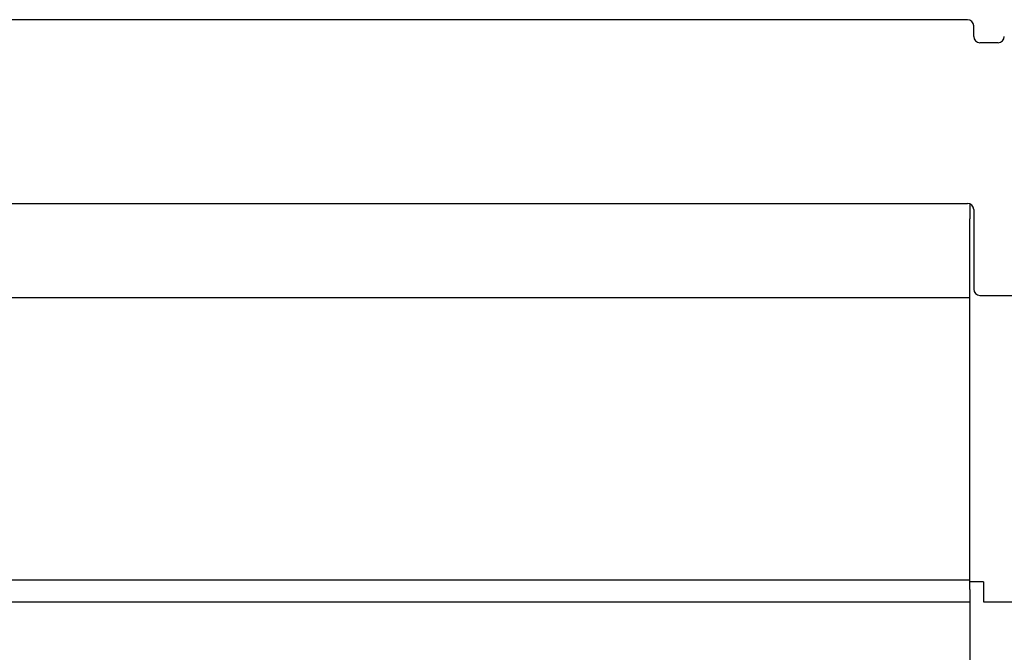
# Model space of a CAD drawing. Extents: x 0 to 2100, y 0 to 1485.
# Drawn here: x 1161 to 1193, y 1251 to 1272 of the extents above; entities that cross this region are included whole.
import ezdxf

# ---------------------------------------------------------------- set-up
doc = ezdxf.new("R2010")
doc.units = 0
doc.header["$LTSCALE"] = 5
doc.layers.add('VISIBLE__ISO_', color=7, linetype='CONTINUOUS')

msp = doc.modelspace()

# ---------------------------------------------------------------- linework, layer by layer
at = {"layer": 'VISIBLE__ISO_'}
for p, q in [((1191.622, 1272.095), (1122.272, 1272.095)), ((1191.822, 1271.544), (1191.822, 1271.895)), ((1192.622, 1271.344), (1192.022, 1271.344)), ((1122.272, 1266.095), (1191.622, 1266.095)), ((1191.697, 1266.08), (1191.697, 1265.595)), ((1191.822, 1265.895), (1191.822, 1263.295)), ((1191.697, 1263.168), (1191.697, 1265.595)), ((1122.197, 1263.024), (1191.697, 1263.024)), ((1191.697, 1263.024), (1191.697, 1263.168)), ((1191.697, 1253.807), (1191.697, 1263.024)), ((1192.022, 1263.095), (1193.672, 1263.095)), ((1122.197, 1253.807), (1191.697, 1253.807)), ((1191.697, 1253.745), (1191.697, 1253.807)), ((1191.697, 1253.495), (1191.697, 1253.745)), ((1192.137, 1253.745), (1191.697, 1253.745)), ((1192.137, 1253.745), (1192.137, 1253.495)), ((1191.697, 1253.495), (1191.697, 1247.755)), ((1192.137, 1253.495), (1192.137, 1253.085)), ((1122.197, 1253.095), (1191.697, 1253.095)), ((1192.137, 1253.085), (1194.387, 1253.085))]:
    msp.add_line(p, q, dxfattribs=at)
for centre, start, end in [((1191.622, 1271.895), 0, 90), ((1192.022, 1271.544), 180, 270), ((1192.622, 1271.544), 270, 0), ((1191.622, 1265.895), 0, 90), ((1192.022, 1263.295), 180, 270)]:
    msp.add_arc(centre, 0.2, start, end, dxfattribs=at)

doc.saveas('drawing.dxf')
